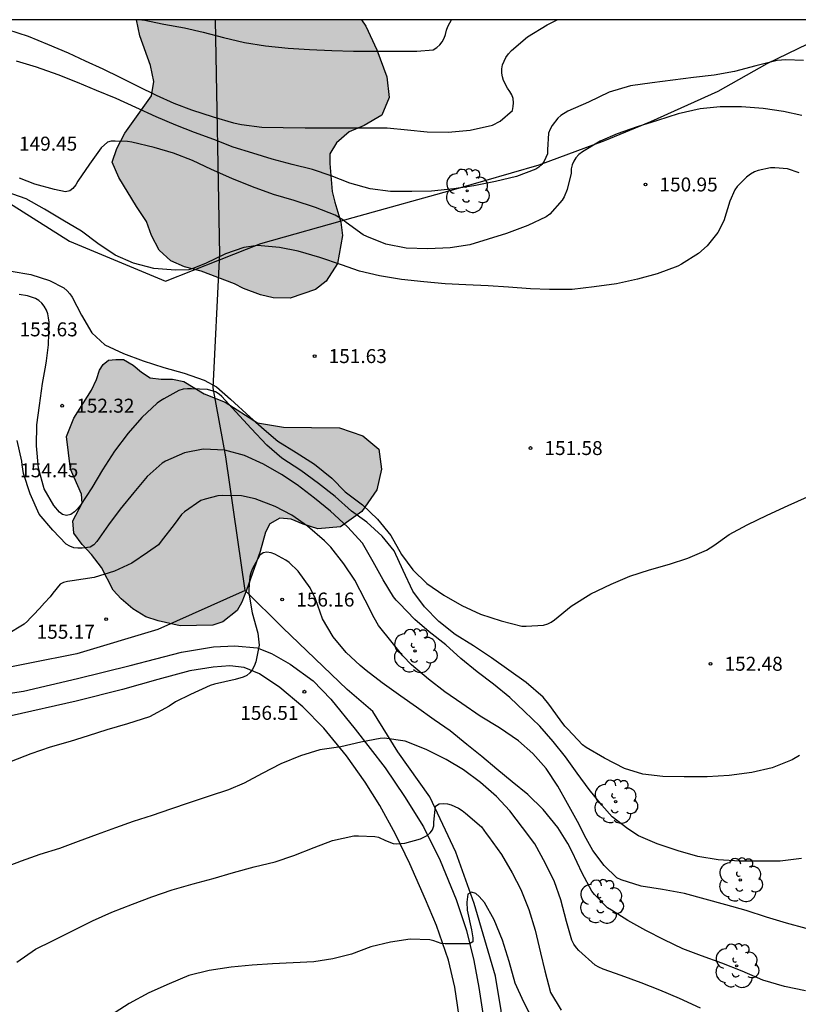
# Model space of a CAD drawing. Units: millimetres. Extents: x 576794 to 577145, y 4795290 to 4795541.
# Drawn here: x 576875 to 576917, y 4795487 to 4795540 of the extents above; entities that cross this region are included whole.
import ezdxf

# ---------------------------------------------------------------- set-up
doc = ezdxf.new("R2010")
doc.units = ezdxf.units.MM
for name, color, linetype in [('010106', 9, 'Continuous'), ('020104', 34, 'Continuous'), ('020204', 9, 'Continuous'), ('020308', 9, 'Continuous'), ('060110', 9, 'Continuous'), ('070108', 9, 'VALLA'), ('100106', 63, 'Continuous'), ('100202', 3, 'Continuous'), ('990504', 63, 'Continuous')]:
    doc.layers.add(name, color=color, linetype=linetype)
doc.layers.add('020105', color=24, linetype='Continuous', lineweight=30)
doc.styles.add('ARIAL', font='ARIAL.TTF', dxfattribs={"height": 1})
doc.linetypes.add('VALLA', pattern='A,1,[200,DONOSTI.shx,S=0.1,R=0,X=0,Y=0],1', length=2)

# ---------------------------------------------------------------- blocks, each defined once
blk = doc.blocks.new('COTAPU')
blk.add_circle((0, 0), 0.075)
blk = doc.blocks.new('ARBOL')
blk.add_circle((0, 0), 0.0587)
for centre, radius, start, end in [((-0.28, 0.855), 0.3, 359.2878, 173.6078), ((0.097, 0.97), 0.21, 23.1565, 160.4665), ((0.438, 0.881), 0.24, 301.578, 139.328), ((-0.564, 0.381), 0.532, 92.28, 254.58), ((0.656, 0.288), 0.443, 319.8556, 114.7656), ((-0.091, 0.321), 0.12, 119.14, 310.56), ((0.819, -0.249), 0.383, 235.5275, 62.0275), ((-0.556, -0.339), 0.555, 142.64, 266.54), ((-0.039, -0.384), 0.21, 189.64, 323.88), ((-0.301, -0.676), 0.45, 213.78, 295.32), ((0.299, -0.624), 0.532, 224.67, 0.24)]:
    blk.add_arc(centre, radius, start, end)

msp = doc.modelspace()

# ---------------------------------------------------------------- hatches: boundary and pattern name
at = {"layer": '990504'}
for points in [[(576893.445, 4795540.304), (576881.373, 4795540.305), (576881.549, 4795539.44), (576882.125, 4795537.844), (576882.305, 4795536.992), (576882.169, 4795536.224), (576880.741, 4795534.208), (576880.309, 4795533.4), (576880.073, 4795532.66), (576880.429, 4795531.832), (576881.361, 4795530.272), (576881.901, 4795529.472), (576882.177, 4795528.732), (576882.585, 4795527.936), (576883.217, 4795527.368), (576883.945, 4795527.04), (576884.841, 4795526.808), (576886.621, 4795526.136), (576887.117, 4795525.88), (576888.021, 4795525.544), (576888.697, 4795525.38), (576889.613, 4795525.368), (576890.981, 4795525.824), (576891.545, 4795526.268), (576892.157, 4795527.224), (576892.421, 4795528.732), (576892.333, 4795529.444), (576892.009, 4795530.508), (576891.877, 4795531.076), (576891.737, 4795532.58), (576891.741, 4795533.108), (576892.093, 4795533.704), (576892.773, 4795534.288), (576893.581, 4795534.62), (576894.533, 4795535.175), (576894.929, 4795536.131), (576894.801, 4795537.235), (576894.261, 4795538.695), (576893.673, 4795539.959)], [(576884.997, 4795520.228), (576886.121, 4795519.776), (576887.865, 4795518.668), (576889.265, 4795518.444), (576892.269, 4795518.404), (576893.521, 4795517.976), (576894.369, 4795517.256), (576894.521, 4795516.188), (576894.261, 4795515.064), (576893.453, 4795513.916), (576892.309, 4795513.08), (576891.101, 4795512.984), (576890.321, 4795513.224), (576889.661, 4795513.5), (576889.057, 4795513.552), (576888.525, 4795513.248), (576888.289, 4795512.808), (576888.009, 4795511.768), (576887.265, 4795509.684), (576887.021, 4795509.04), (576886.769, 4795508.592), (576885.997, 4795507.984), (576885.465, 4795507.8), (576883.721, 4795507.772), (576882.525, 4795508.041), (576881.877, 4795508.257), (576881.177, 4795508.681), (576880.553, 4795509.229), (576880.125, 4795509.693), (576879.497, 4795510.9), (576878.961, 4795511.596), (576878.457, 4795512.136), (576878.009, 4795512.752), (576877.949, 4795513.412), (576878.449, 4795514.36), (576878.413, 4795514.84), (576877.825, 4795516.18), (576877.613, 4795517.94), (576878.013, 4795518.912), (576878.953, 4795520.428), (576879.221, 4795520.996), (576879.377, 4795521.5), (576879.573, 4795521.796), (576879.873, 4795522.028), (576880.253, 4795522.072), (576880.681, 4795522.06), (576881.193, 4795521.756), (576881.641, 4795521.388), (576882.097, 4795521.08), (576882.689, 4795521.012), (576883.301, 4795521.012), (576883.909, 4795520.884)]]:
    msp.add_hatch(color=256, dxfattribs=at).paths.add_polyline_path(points)

# ---------------------------------------------------------------- linework, layer by layer
at = {"layer": '010106', "flags": 128}
msp.add_lwpolyline([(576794.336, 4795290.314), (577144.326, 4795290.306), (577144.331, 4795540.299), (576794.341, 4795540.306)], close=True, dxfattribs=at)
at = {"layer": '020104', "flags": 128}
for points, elevation in [([(576874.456, 4795539.784), (576875.552, 4795539.422), (576876.602, 4795538.998), (576877.699, 4795538.53), (576878.613, 4795538.1), (576879.559, 4795537.66), (576880.473, 4795537.216), (576881.439, 4795536.73), (576882.425, 4795536.252), (576883.379, 4795535.822), (576884.323, 4795535.468), (576885.491, 4795535.084), (576886.577, 4795534.768), (576887.003, 4795534.684), (576888.095, 4795534.546), (576889.243, 4795534.512), (576890.427, 4795534.508), (576891.441, 4795534.506), (576892.649, 4795534.506), (576893.689, 4795534.506), (576894.825, 4795534.499), (576895.909, 4795534.393), (576896.969, 4795534.289), (576898.089, 4795534.275), (576899.275, 4795534.377), (576900.471, 4795534.653), (576900.891, 4795534.855), (576901.549, 4795535.435), (576901.583, 4795535.639), (576901.597, 4795535.849), (576901.579, 4795536.075), (576901.515, 4795536.275), (576901.407, 4795536.455), (576901.273, 4795536.639), (576901.065, 4795537.035), (576900.999, 4795537.245), (576900.969, 4795537.443), (576900.971, 4795537.673), (576901.003, 4795537.875), (576901.089, 4795538.081), (576901.195, 4795538.275), (576901.329, 4795538.473), (576901.485, 4795538.661), (576902.349, 4795539.389), (576903.399, 4795540.035), (576903.935, 4795540.304)], 148), ([(576881.662, 4795540.305), (576881.721, 4795540.296), (576882.843, 4795540.058), (576883.947, 4795539.864), (576884.939, 4795539.638), (576886.045, 4795539.352), (576887.167, 4795539.078), (576888.295, 4795538.912), (576889.507, 4795538.783), (576890.659, 4795538.707), (576891.855, 4795538.653), (576893.005, 4795538.621), (576894.109, 4795538.621), (576895.277, 4795538.621), (576896.403, 4795538.621), (576897.291, 4795538.687), (576897.491, 4795538.809), (576897.643, 4795538.959), (576897.771, 4795539.127), (576897.877, 4795539.323), (576897.947, 4795539.515), (576898.005, 4795539.741), (576898.075, 4795539.933), (576898.175, 4795540.145), (576898.273, 4795540.304)], 147), ([(576917.16, 4795538.113), (576916.216, 4795538.153), (576915.74, 4795538.117), (576914.604, 4795537.821), (576913.456, 4795537.529), (576912.368, 4795537.335), (576911.256, 4795537.203), (576910.155, 4795537.067), (576909.045, 4795536.919), (576907.879, 4795536.755), (576906.733, 4795536.409), (576905.627, 4795535.883), (576904.521, 4795535.393), (576904.141, 4795535.159), (576903.969, 4795535.017), (576903.671, 4795534.633), (576903.559, 4795534.427), (576903.483, 4795534.209), (576903.417, 4795533.313), (576903.417, 4795533.105), (576903.251, 4795532.719), (576903.127, 4795532.535), (576902.965, 4795532.389), (576902.793, 4795532.283), (576901.757, 4795531.885), (576900.629, 4795531.617), (576899.475, 4795531.389), (576898.405, 4795531.22), (576897.207, 4795531.096), (576896.151, 4795531.088), (576894.995, 4795531.088), (576893.909, 4795531.226), (576892.811, 4795531.534), (576891.811, 4795531.924), (576890.815, 4795532.26), (576889.717, 4795532.538), (576888.655, 4795532.816), (576887.613, 4795533.14), (576886.557, 4795533.472), (576885.527, 4795533.868), (576884.489, 4795534.244), (576883.477, 4795534.638), (576882.419, 4795535.09), (576881.329, 4795535.594), (576880.285, 4795536.068), (576879.229, 4795536.504), (576878.211, 4795536.942), (576877.159, 4795537.34), (576876.002, 4795537.758), (576874.93, 4795538.074)], 149), ([(576916.926, 4795532.079), (576916.296, 4795532.305), (576915.622, 4795532.363), (576915.394, 4795532.363), (576914.732, 4795532.215), (576914.536, 4795532.135), (576914.31, 4795532.007), (576914.1, 4795531.861), (576913.594, 4795531.345), (576913.47, 4795531.173), (576913.208, 4795530.573), (576912.876, 4795529.519), (576912.568, 4795528.891), (576911.984, 4795528.165), (576911.522, 4795527.759), (576910.612, 4795527.183), (576910.414, 4795527.085), (576909.314, 4795526.671), (576908.248, 4795526.377), (576907.116, 4795526.133), (576905.934, 4795525.971), (576904.748, 4795525.832), (576903.526, 4795525.83), (576902.507, 4795525.856), (576901.335, 4795525.948), (576900.235, 4795526.026), (576899.033, 4795526.074), (576897.939, 4795526.134), (576896.793, 4795526.238), (576895.581, 4795526.358), (576894.405, 4795526.566), (576893.327, 4795526.814), (576892.369, 4795527.154), (576891.215, 4795527.54), (576890.041, 4795527.884), (576889.047, 4795528.086), (576887.865, 4795528.18), (576887.125, 4795528.086), (576886.139, 4795527.748), (576885.071, 4795527.216), (576884.395, 4795526.944), (576884.171, 4795526.888), (576883.463, 4795526.86), (576882.303, 4795526.948), (576881.217, 4795527.244), (576880.227, 4795527.668), (576879.291, 4795528.286), (576878.413, 4795528.956), (576877.409, 4795529.55), (576876.425, 4795530.14), (576875.445, 4795530.694), (576874.371, 4795531.062)], 151), ([(576874.647, 4795526.804), (576875.709, 4795526.624), (576876.707, 4795526.316), (576877.465, 4795525.918), (576877.643, 4795525.76), (576877.793, 4795525.594), (576877.923, 4795525.418), (576878.425, 4795524.45), (576878.977, 4795523.5), (576879.671, 4795522.862), (576880.667, 4795522.384), (576881.733, 4795521.992), (576882.831, 4795521.642), (576883.927, 4795521.326), (576885.005, 4795520.955), (576885.658, 4795520.603), (576886.414, 4795519.937), (576887.471, 4795518.971), (576888.215, 4795518.305), (576888.947, 4795517.682), (576889.935, 4795517.068), (576890.927, 4795516.458), (576891.845, 4795515.7), (576892.567, 4795514.96), (576893.503, 4795514.266), (576894.294, 4795513.49), (576895.008, 4795512.618), (576895.592, 4795511.608), (576896.204, 4795510.77), (576896.946, 4795510.042), (576897.866, 4795509.414), (576898.826, 4795508.86), (576899.828, 4795508.4), (576900.932, 4795508.042), (576902.052, 4795507.75), (576902.274, 4795507.746), (576903.214, 4795507.816), (576903.438, 4795507.886), (576903.628, 4795507.978), (576903.798, 4795508.1), (576904.686, 4795508.822), (576905.756, 4795509.482), (576906.83, 4795510.016), (576907.848, 4795510.444), (576908.896, 4795510.776), (576909.96, 4795511.082), (576910.95, 4795511.412), (576911.948, 4795511.836), (576912.346, 4795512.076), (576913.162, 4795512.672), (576914.142, 4795513.188), (576915.2, 4795513.72), (576916.338, 4795514.234), (576917.378, 4795514.7)], 152), ([(576916.936, 4795500.81), (576916.548, 4795500.588), (576915.476, 4795500.158), (576914.386, 4795499.902), (576913.176, 4795499.736), (576911.988, 4795499.668), (576910.756, 4795499.668), (576909.61, 4795499.692), (576908.532, 4795499.804), (576907.546, 4795500.108), (576906.486, 4795500.662), (576905.504, 4795501.246), (576905.304, 4795501.39), (576904.508, 4795502.234), (576904.344, 4795502.392), (576904.094, 4795502.728), (576903.488, 4795503.574), (576903.182, 4795503.938), (576902.272, 4795504.726), (576901.344, 4795505.394), (576900.42, 4795506.05), (576899.448, 4795506.694), (576898.472, 4795507.312), (576897.592, 4795508.006), (576896.828, 4795508.788), (576896.192, 4795509.642), (576895.67, 4795510.744), (576895.202, 4795511.79), (576894.554, 4795512.592), (576893.726, 4795513.334), (576892.911, 4795513.932), (576892.023, 4795514.71), (576891.131, 4795515.408), (576890.181, 4795516.11), (576889.169, 4795516.778), (576888.361, 4795517.468), (576887.525, 4795518.368), (576886.707, 4795519.262), (576885.955, 4795520.078), (576885.799, 4795520.214), (576885.611, 4795520.338), (576885.177, 4795520.46), (576884.315, 4795520.496), (576884.101, 4795520.496), (576883.869, 4795520.474), (576883.641, 4795520.412), (576882.829, 4795519.96), (576882.653, 4795519.854), (576882.477, 4795519.722), (576881.659, 4795518.96), (576880.923, 4795518.106), (576880.187, 4795517.144), (576879.551, 4795516.15), (576878.967, 4795515.178), (576878.371, 4795514.248), (576878.209, 4795514.056), (576878.037, 4795513.894), (576877.845, 4795513.744), (576877.611, 4795513.692), (576877.407, 4795513.748), (576877.233, 4795513.876), (576876.929, 4795514.226), (576876.419, 4795515.132), (576876.103, 4795516.236), (576876.005, 4795517.432), (576876.021, 4795518.562), (576876.161, 4795519.596), (576876.321, 4795520.784), (576876.507, 4795521.772), (576876.541, 4795521.99), (576876.643, 4795522.86), (576876.677, 4795524.068), (576876.657, 4795524.304), (576876.609, 4795524.522), (576876.543, 4795524.72), (576876.423, 4795524.932), (576876.291, 4795525.098), (576876.135, 4795525.234), (576875.949, 4795525.34), (576875.519, 4795525.492), (576875.067, 4795525.548)], 153), ([(576917.047, 4795495.286), (576915.903, 4795495.15), (576914.757, 4795495.144), (576913.748, 4795495.144), (576912.576, 4795495.216), (576911.484, 4795495.39), (576910.432, 4795495.704), (576909.302, 4795496.07), (576908.302, 4795496.506), (576907.734, 4795496.884), (576906.892, 4795497.516), (576906.338, 4795498.144), (576905.658, 4795498.994), (576905.01, 4795499.862), (576904.394, 4795500.748), (576903.732, 4795501.572), (576903.006, 4795502.392), (576902.184, 4795503.182), (576901.398, 4795503.918), (576900.528, 4795504.644), (576899.646, 4795505.298), (576898.78, 4795506.02), (576897.964, 4795506.748), (576897.068, 4795507.456), (576896.31, 4795508.118), (576895.464, 4795508.992), (576895.296, 4795509.154), (576895.156, 4795509.328), (576894.6, 4795510.236), (576894.072, 4795511.204), (576893.502, 4795512.218), (576892.693, 4795513.086), (576891.779, 4795513.932), (576890.913, 4795514.63), (576889.993, 4795515.348), (576889.147, 4795515.904), (576888.181, 4795516.452), (576887.169, 4795516.916), (576886.117, 4795517.198), (576884.943, 4795517.248), (576883.949, 4795517.062), (576882.919, 4795516.612), (576882.739, 4795516.508), (576881.939, 4795515.782), (576881.225, 4795514.924), (576880.501, 4795514.04), (576879.865, 4795513.188), (576879.239, 4795512.308), (576879.087, 4795512.12), (576878.891, 4795511.986), (576878.463, 4795511.944), (576878.225, 4795511.944), (576878.007, 4795511.966), (576877.791, 4795512.04), (576877.589, 4795512.156), (576876.877, 4795512.902), (576876.155, 4795513.768), (576875.663, 4795514.85), (576875.311, 4795515.948), (576875.237, 4795516.406), (576875.213, 4795516.608), (576874.973, 4795517.712)], 154), ([(576917.269, 4795488.19), (576916.135, 4795488.408), (576914.969, 4795488.76), (576913.861, 4795489.234), (576912.773, 4795489.674), (576911.691, 4795490.056), (576910.692, 4795490.438), (576909.686, 4795490.914), (576908.698, 4795491.416), (576907.734, 4795491.95), (576906.86, 4795492.508), (576906.638, 4795492.642), (576905.946, 4795493.344), (576905.8, 4795493.54), (576905.29, 4795494.504), (576904.752, 4795495.646), (576904.516, 4795496.088), (576903.978, 4795496.94), (576903.186, 4795497.912), (576902.372, 4795498.72), (576901.522, 4795499.392), (576900.71, 4795500.072), (576899.902, 4795500.754), (576899.098, 4795501.398), (576898.196, 4795502.134), (576897.342, 4795502.726), (576896.4, 4795503.41), (576895.552, 4795503.996), (576894.556, 4795504.71), (576893.688, 4795505.374), (576893.362, 4795505.64), (576892.622, 4795506.35), (576891.924, 4795507.178), (576891.346, 4795508.14), (576890.968, 4795509.214), (576890.696, 4795509.806), (576890.039, 4795510.714), (576889.557, 4795511.17), (576889.391, 4795511.298), (576888.797, 4795511.612), (576888.601, 4795511.69), (576888.363, 4795511.73), (576888.163, 4795511.694), (576887.995, 4795511.566), (576887.575, 4795510.808), (576887.497, 4795510.62), (576887.443, 4795510.416), (576887.395, 4795509.744), (576887.395, 4795509.53), (576887.585, 4795508.474), (576887.875, 4795507.38), (576887.949, 4795506.732), (576887.778, 4795505.832), (576887.688, 4795505.616), (576887.58, 4795505.418), (576887.45, 4795505.242), (576887.284, 4795505.102), (576887.09, 4795505.012), (576886.657, 4795504.889), (576885.553, 4795504.635), (576885.317, 4795504.563), (576884.263, 4795504.089), (576883.465, 4795503.691), (576883.119, 4795503.461), (576882.061, 4795502.897), (576880.891, 4795502.517), (576879.779, 4795502.199), (576878.771, 4795501.875), (576877.807, 4795501.571), (576876.745, 4795501.255), (576875.699, 4795500.899), (576874.647, 4795500.499)], 156), ([(576911.633, 4795487.26), (576910.503, 4795487.772), (576909.451, 4795488.214), (576908.456, 4795488.618), (576907.372, 4795489.005), (576906.412, 4795489.343), (576906.178, 4795489.445), (576905.972, 4795489.563), (576905.106, 4795490.345), (576904.97, 4795490.497), (576904.84, 4795490.679), (576904.73, 4795490.897), (576904.45, 4795491.908), (576904.144, 4795493.07), (576903.796, 4795494.028), (576903.312, 4795495.014), (576902.738, 4795496.064), (576902.086, 4795496.944), (576901.396, 4795497.848), (576900.682, 4795498.62), (576899.824, 4795499.37), (576898.924, 4795500.046), (576897.988, 4795500.606), (576896.92, 4795501.14), (576895.78, 4795501.586), (576894.672, 4795501.738), (576894.44, 4795501.728), (576893.406, 4795501.532), (576892.342, 4795501.27), (576891.212, 4795501.109), (576890.166, 4795500.797), (576889.118, 4795500.365), (576888.104, 4795499.855), (576887.146, 4795499.325), (576886.302, 4795498.969), (576885.276, 4795498.637), (576884.2, 4795498.275), (576883.2, 4795497.925), (576882.212, 4795497.595), (576881.2, 4795497.269), (576880.251, 4795496.929), (576879.255, 4795496.569), (576878.241, 4795496.189), (576877.237, 4795495.825), (576876.191, 4795495.493), (576875.187, 4795495.149), (576874.199, 4795494.767)], 157), ([(576874.957, 4795489.719), (576875.956, 4795490.415), (576876.856, 4795490.857), (576877.934, 4795491.411), (576879.006, 4795491.931), (576880.05, 4795492.401), (576881.152, 4795492.829), (576882.198, 4795493.231), (576883.28, 4795493.603), (576884.416, 4795493.925), (576885.478, 4795494.209), (576886.574, 4795494.533), (576887.688, 4795494.833), (576888.816, 4795495.109), (576889.808, 4795495.441), (576890.896, 4795495.877), (576891.884, 4795496.249), (576893.034, 4795496.505), (576893.274, 4795496.509), (576894.15, 4795496.471), (576894.356, 4795496.421), (576894.736, 4795496.259), (576895.14, 4795496.081), (576895.34, 4795496.071), (576895.568, 4795496.081), (576895.77, 4795496.113), (576896.604, 4795496.333), (576896.966, 4795496.515), (576897.132, 4795496.659), (576897.252, 4795496.829), (576897.316, 4795497.04), (576897.316, 4795497.242), (576897.42, 4795498.098), (576897.606, 4795498.226), (576897.834, 4795498.236), (576898.056, 4795498.224), (576898.258, 4795498.162), (576898.654, 4795497.986), (576898.842, 4795497.862), (576899.028, 4795497.71), (576899.874, 4795496.978), (576900.012, 4795496.814), (576900.128, 4795496.634), (576900.26, 4795496.464), (576900.948, 4795495.5), (576901.532, 4795494.516), (576901.992, 4795493.626), (576902.424, 4795492.551), (576902.756, 4795491.439), (576903.042, 4795490.225), (576903.282, 4795489.253), (576903.584, 4795488.087), (576904.154, 4795487.137)], 158), ([(576902.69, 4795486.541), (576902.156, 4795487.567), (576901.694, 4795488.601), (576901.366, 4795489.749), (576901, 4795490.893), (576900.554, 4795491.993), (576900.04, 4795492.923), (576899.752, 4795493.245), (576899.57, 4795493.397), (576899.348, 4795493.471), (576899.156, 4795493.365), (576899.092, 4795492.933), (576899.12, 4795492.509), (576899.346, 4795491.459), (576899.408, 4795491.021), (576899.408, 4795490.811), (576899.234, 4795490.697), (576898.146, 4795490.697), (576897.932, 4795490.697), (576897.714, 4795490.717), (576897.32, 4795490.869), (576897.112, 4795490.919), (576896.052, 4795490.949), (576894.994, 4795490.801), (576893.952, 4795490.541), (576892.914, 4795490.147), (576891.9, 4795489.899), (576890.882, 4795489.743), (576889.78, 4795489.685), (576888.674, 4795489.633), (576887.582, 4795489.561), (576886.452, 4795489.455), (576885.268, 4795489.273), (576884.176, 4795489.001), (576883.118, 4795488.559), (576882.034, 4795488.067), (576880.968, 4795487.505), (576879.968, 4795486.855)], 159)]:
    msp.add_lwpolyline(points, dxfattribs=dict(at, elevation=elevation))
at = {"layer": '020105', "flags": 128}
for points, elevation in [([(576917.074, 4795535.157), (576916.086, 4795535.371), (576915, 4795535.533), (576913.824, 4795535.637), (576912.678, 4795535.629), (576911.614, 4795535.515), (576910.442, 4795535.251), (576909.331, 4795534.895), (576908.231, 4795534.547), (576907.165, 4795534.189), (576906.241, 4795533.787), (576905.305, 4795533.221), (576905.109, 4795533.075), (576904.945, 4795532.897), (576904.837, 4795532.715), (576904.747, 4795532.511), (576904.691, 4795532.295), (576904.685, 4795532.061), (576904.469, 4795531.201), (576904.313, 4795530.803), (576904.211, 4795530.613), (576903.547, 4795529.877), (576903.353, 4795529.719), (576902.363, 4795529.259), (576901.229, 4795528.822), (576900.231, 4795528.52), (576899.259, 4795528.22), (576898.199, 4795528.058), (576897.001, 4795528.012), (576895.831, 4795528.04), (576894.747, 4795528.252), (576893.735, 4795528.668), (576893.537, 4795528.756), (576892.617, 4795529.414), (576892.433, 4795529.568), (576892.031, 4795529.818), (576890.967, 4795530.232), (576889.827, 4795530.596), (576888.723, 4795530.918), (576887.591, 4795531.328), (576886.477, 4795531.788), (576885.403, 4795532.264), (576884.367, 4795532.74), (576883.361, 4795533.144), (576882.325, 4795533.448), (576881.121, 4795533.724), (576880.887, 4795533.768), (576880.219, 4795533.788), (576880.011, 4795533.786), (576879.811, 4795533.726), (576879.477, 4795533.432), (576878.845, 4795532.558), (576878.231, 4795531.636), (576878.107, 4795531.436), (576877.959, 4795531.246), (576877.791, 4795531.124), (576877.569, 4795531.074), (576876.965, 4795531.188), (576875.911, 4795531.478), (576875.091, 4795531.806)], 150), ([(576917.307, 4795491.532), (576916.243, 4795491.814), (576915.181, 4795492.128), (576914.075, 4795492.492), (576912.983, 4795492.79), (576911.878, 4795493.1), (576910.778, 4795493.402), (576909.6, 4795493.622), (576908.448, 4795493.794), (576907.378, 4795494.14), (576907.15, 4795494.25), (576906.46, 4795494.902), (576905.862, 4795495.708), (576905.498, 4795496.364), (576905.026, 4795497.268), (576904.496, 4795498.236), (576903.98, 4795499.174), (576903.348, 4795500.112), (576902.636, 4795500.928), (576901.87, 4795501.594), (576900.846, 4795502.29), (576899.804, 4795502.93), (576898.824, 4795503.596), (576897.91, 4795504.234), (576897.044, 4795504.914), (576896.122, 4795505.674), (576895.664, 4795506.168), (576894.952, 4795507.054), (576894.506, 4795507.62), (576894.356, 4795507.796), (576894.124, 4795508.204), (576893.634, 4795509.158), (576893.084, 4795510.232), (576892.5, 4795511.108), (576891.793, 4795511.998), (576891.459, 4795512.33), (576890.541, 4795513.126), (576889.709, 4795513.714), (576888.817, 4795514.178), (576887.729, 4795514.598), (576886.995, 4795514.748), (576885.983, 4795514.776), (576885.725, 4795514.758), (576885.055, 4795514.576), (576884.829, 4795514.494), (576883.945, 4795513.884), (576883.777, 4795513.748), (576883.385, 4795513.214), (576882.697, 4795512.312), (576882.547, 4795512.118), (576881.957, 4795511.7), (576881.117, 4795511.138), (576880.197, 4795510.702), (576879.095, 4795510.361), (576877.919, 4795510.191), (576877.675, 4795510.153), (576877.453, 4795510.097), (576877.267, 4795510.005), (576876.877, 4795509.517), (576876.741, 4795509.325), (576876.439, 4795509.011), (576876.169, 4795508.695), (576875.843, 4795508.363), (576875.665, 4795508.193), (576875.513, 4795508.019), (576875.343, 4795507.865), (576874.403, 4795507.297)], 155)]:
    msp.add_lwpolyline(points, dxfattribs=dict(at, elevation=elevation))
at = {"layer": '060110'}
for points in [[(576872.113, 4795503.777, 155.286), (576875.305, 4795504.257, 155.346), (576878.209, 4795504.949, 155.394), (576881.037, 4795505.637, 155.486), (576883.793, 4795506.361, 155.674), (576885.509, 4795506.648, 155.786), (576886.649, 4795506.708, 155.866), (576887.837, 4795506.596, 155.978), (576888.612, 4795506.296, 156.086), (576889.616, 4795505.716, 156.266), (576890.852, 4795504.824, 156.45), (576891.8, 4795503.832, 156.59), (576893.108, 4795502.224, 156.85), (576894.712, 4795500.148, 157.242), (576895.752, 4795498.612, 157.586), (576896.772, 4795496.977, 157.89), (576897.656, 4795495.173, 158.274), (576898.524, 4795493.077, 158.601), (576899.072, 4795491.417, 158.885), (576899.468, 4795489.805, 159.073), (576899.736, 4795488.353, 159.309), (576900.032, 4795486.505, 159.537)], [(576898.76, 4795486.313, 159.613), (576898.452, 4795488.385, 159.357), (576898.104, 4795489.825, 159.105), (576897.472, 4795491.693, 158.833), (576896.876, 4795493.077, 158.589), (576896.04, 4795494.997, 158.25), (576895.272, 4795496.585, 157.93), (576894.428, 4795498.121, 157.586), (576893.632, 4795499.381, 157.322), (576892.632, 4795500.788, 157.118), (576891.416, 4795502.276, 156.798), (576890.288, 4795503.432, 156.574), (576889.052, 4795504.468, 156.326), (576887.968, 4795505.2, 156.082), (576887.141, 4795505.536, 155.95), (576886.373, 4795505.624, 155.898), (576885.485, 4795505.557, 155.846), (576884.237, 4795505.357, 155.79), (576882.513, 4795504.885, 155.682), (576880.625, 4795504.349, 155.594), (576878.129, 4795503.729, 155.502), (576874.653, 4795502.937, 155.418)]]:
    msp.add_polyline3d(points, dxfattribs=at)
at = {"layer": '070108'}
for points in [[(576885.825, 4795527.417, 151.897), (576885.838, 4795527.669, 151.828), (576885.606, 4795540.305, 148.316)], [(576885.825, 4795527.417, 151.515), (576888.041, 4795528.292, 151.318), (576892.989, 4795529.692, 150.39), (576898.525, 4795531.22, 149.794), (576902.977, 4795532.519, 150.11), (576906.493, 4795533.823, 150.67), (576908.973, 4795534.851, 150.582), (576912.584, 4795536.467, 150.306), (576915.2, 4795537.951, 149.906), (576918.504, 4795539.555, 149.262), (576919.83, 4795540.304, 148.967)], [(576857.724, 4795538.981, 149.65), (576865.778, 4795534.872, 151.086), (576871.182, 4795532.584, 151.63), (576877.769, 4795528.424, 151.838), (576882.917, 4795526.268, 151.774), (576885.825, 4795527.417, 151.515)], [(576887.197, 4795509.668, 156.542), (576886.165, 4795516.848, 155.994), (576885.481, 4795520.552, 153.798), (576885.825, 4795527.417, 151.897)], [(576887.197, 4795509.668, 156.542), (576882.517, 4795507.581, 156.462), (576878.169, 4795506.265, 156.134), (576865.545, 4795503.769, 155.706)], [(576930.082, 4795462.005, 163.437), (576924.687, 4795463.209, 162.893), (576916.963, 4795465.905, 162.497), (576906.687, 4795470.489, 162.029), (576904.743, 4795471.625, 162.037), (576903.463, 4795472.973, 162.033), (576902.591, 4795474.213, 161.965), (576902.027, 4795475.933, 161.817), (576901.484, 4795478.325, 161.565), (576901.1, 4795481.705, 160.917), (576901.032, 4795485.105, 160.249), (576900.932, 4795487.121, 159.937), (576900.64, 4795488.965, 159.933), (576899.484, 4795492.877, 159.561), (576898.508, 4795495.633, 159.213), (576897.1, 4795498.588, 158.789), (576895.396, 4795501.008, 157.954), (576894.044, 4795503.176, 157.398), (576892.668, 4795504.356, 156.986), (576889.22, 4795507.672, 156.71), (576887.197, 4795509.668, 156.542)]]:
    msp.add_polyline3d(points, dxfattribs=at)
at = {"layer": '100106', "elevation": 156.618, "flags": 128}
msp.add_lwpolyline([(576893.445, 4795540.304), (576893.673, 4795539.959), (576894.261, 4795538.695), (576894.801, 4795537.235), (576894.929, 4795536.131), (576894.533, 4795535.175), (576893.581, 4795534.62), (576892.773, 4795534.288), (576892.093, 4795533.704), (576891.741, 4795533.108), (576891.737, 4795532.58), (576891.877, 4795531.076), (576892.009, 4795530.508), (576892.333, 4795529.444), (576892.421, 4795528.732), (576892.157, 4795527.224), (576891.545, 4795526.268), (576890.981, 4795525.824), (576889.613, 4795525.368), (576888.697, 4795525.38), (576888.021, 4795525.544), (576887.117, 4795525.88), (576886.621, 4795526.136), (576884.841, 4795526.808), (576883.945, 4795527.04), (576883.217, 4795527.368), (576882.585, 4795527.936), (576882.177, 4795528.732), (576881.901, 4795529.472), (576881.361, 4795530.272), (576880.429, 4795531.832), (576880.073, 4795532.66), (576880.309, 4795533.4), (576880.741, 4795534.208), (576882.169, 4795536.224), (576882.305, 4795536.992), (576882.125, 4795537.844), (576881.549, 4795539.44), (576881.373, 4795540.305)], dxfattribs=at)
at = {"layer": '100106', "elevation": 156.862, "flags": 128}
msp.add_lwpolyline([(576884.997, 4795520.228), (576886.121, 4795519.776), (576887.865, 4795518.668), (576889.265, 4795518.444), (576892.269, 4795518.404), (576893.521, 4795517.976), (576894.369, 4795517.256), (576894.521, 4795516.188), (576894.261, 4795515.064), (576893.453, 4795513.916), (576892.309, 4795513.08), (576891.101, 4795512.984), (576890.321, 4795513.224), (576889.661, 4795513.5), (576889.057, 4795513.552), (576888.525, 4795513.248), (576888.289, 4795512.808), (576888.009, 4795511.768), (576887.265, 4795509.684), (576887.021, 4795509.04), (576886.769, 4795508.592), (576885.997, 4795507.984), (576885.465, 4795507.8), (576883.721, 4795507.772), (576882.525, 4795508.041), (576881.877, 4795508.257), (576881.177, 4795508.681), (576880.553, 4795509.229), (576880.125, 4795509.693), (576879.497, 4795510.9), (576878.961, 4795511.596), (576878.457, 4795512.136), (576878.009, 4795512.752), (576877.949, 4795513.412), (576878.449, 4795514.36), (576878.413, 4795514.84), (576877.825, 4795516.18), (576877.613, 4795517.94), (576878.013, 4795518.912), (576878.953, 4795520.428), (576879.221, 4795520.996), (576879.377, 4795521.5), (576879.573, 4795521.796), (576879.873, 4795522.028), (576880.253, 4795522.072), (576880.681, 4795522.06), (576881.193, 4795521.756), (576881.641, 4795521.388), (576882.097, 4795521.08), (576882.689, 4795521.012), (576883.301, 4795521.012), (576883.909, 4795520.884)], close=True, dxfattribs=at)

# ---------------------------------------------------------------- block references
at = {"layer": '020204', "rotation": 359.9987685839998}
for p in [(576908.68, 4795531.46, 150.948), (576890.929, 4795522.251, 151.63), (576877.385, 4795519.589, 152.316), (576902.508, 4795517.315, 151.584), (576889.191, 4795509.183, 156.158), (576879.737, 4795508.13, 155.17), (576912.17, 4795505.737, 152.484), (576890.376, 4795504.238, 156.506)]:
    msp.add_blockref('COTAPU', p, dxfattribs=at)
at = {"layer": '100202', "rotation": 359.9987685839998}
for p in [(576899.113, 4795531.119, 153.51), (576896.316, 4795506.424, 158.65), (576907.076, 4795498.336, 159.09), (576913.768, 4795494.132, 158.122), (576906.308, 4795492.972, 160.498), (576913.571, 4795489.524, 159.754)]:
    msp.add_blockref('ARBOL', p, dxfattribs=at)

# ---------------------------------------------------------------- texts
at = {"layer": '020308', "style": 'ARIAL'}
for s, p in [('149.45', (576875.066, 4795533.278, 149.443)), ('150.95', (576909.43, 4795531.085, 150.944)), ('153.63', (576875.093, 4795523.31, 153.626)), ('151.63', (576891.679, 4795521.876, 151.626)), ('152.32', (576878.135, 4795519.214, 152.312)), ('151.58', (576903.258, 4795516.94, 151.58)), ('154.45', (576875.127, 4795515.746, 154.448)), ('156.16', (576889.94, 4795508.808, 156.154)), ('155.17', (576876.011, 4795507.08, 155.166)), ('152.48', (576912.92, 4795505.362, 152.48)), ('156.51', (576886.936, 4795502.727, 156.502))]:
    msp.add_text(s, height=0.75, rotation=359.9988, dxfattribs=at).set_placement(p)

doc.saveas('drawing.dxf')
